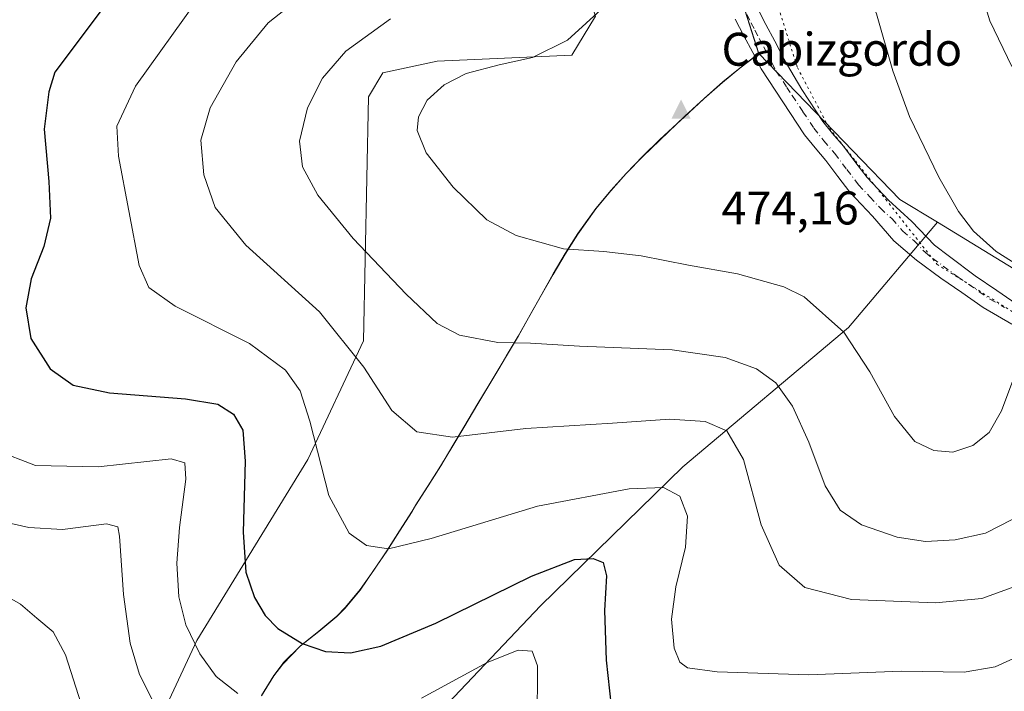
# Model space of a CAD drawing. Units: metres. Extents: x 590935 to 594398, y 4687385 to 4689743.
# Drawn here: x 592631 to 592840, y 4688898 to 4689041 of the extents above; entities that cross this region are included whole.
import ezdxf

# ---------------------------------------------------------------- set-up
doc = ezdxf.new("R2010")
doc.units = ezdxf.units.M
doc.header["$MEASUREMENT"] = 0
doc.linetypes.add('DGN Style 4', pattern=[2.6384748266838614, 1.318413404963828, -0.6592067024819142, 0.001648016756204785, -0.6592067024819142])
doc.linetypes.add('DGN Style 5', pattern=[1.1536117293433497, 0.4944050268614355, -0.6592067024819142])
for name, color, linetype, lineweight in [('Cima', 7, 'Continuous', 0), ('Comarca', 135, 'Continuous', 13), ('Comarca CxS', 21, 'Continuous', 0), ('Cota de cima', 7, 'Continuous', 0), ('Cultivos herbáceos CxS', 92, 'Continuous', 0), ('Cultivos leñosos CxS', 92, 'Continuous', 0), ('Curva de nivel maestra', 30, 'Continuous', 30), ('Curva de nivel normal', 30, 'Continuous', 0), ('Matorral CxS', 135, 'Continuous', 0), ('Municipio', 91, 'Continuous', 13), ('Municipio CxS', 4, 'Continuous', 0), ('Nombre de cima', 7, 'Continuous', 0), ('Pastizal CxS', 92, 'Continuous', 0), ('Pista no pavimentada Cxs', 111, 'Continuous', 0), ('Pista no pavimentada eje', 91, 'DGN Style 4', 0), ('Vía pecuaria eje', 92, 'DGN Style 5', 0)]:
    doc.layers.add(name, color=color, linetype=linetype, lineweight=lineweight)
doc.styles.add('Style-Arial', font='txt')

# ---------------------------------------------------------------- blocks, each defined once
blk = doc.blocks.new('5CIMA')
at = {"layer": 'Cultivos leñosos CxS', "color": 51, "linetype": 'Continuous', "lineweight": 0}
blk.add_solid([(-0.2046930268283468, -0.1364620178855643), (-1.818989403545857e-16, 0.2729240357711289), (0.204693026828347, -0.1364620178855646)], dxfattribs=at)

msp = doc.modelspace()

# ---------------------------------------------------------------- linework, layer by layer
at = {"layer": 'Comarca', "color": 135, "linetype": 'Continuous', "lineweight": 13, "flags": 128}
msp.add_lwpolyline([(592778.315000001, 4689062.378999999), (592787.5020000013, 4689033.379000002), (592787.0020000007, 4689033.066000001), (592783.5020000003, 4689030.380000001), (592779.8140000021, 4689027.38), (592775.8770000022, 4689023.880000001), (592771.7520000022, 4689020.067000002), (592770.1270000011, 4689018.567000002), (592766.5020000017, 4689015.130000004), (592762.8770000002, 4689011.63), (592759.3770000022, 4689008.005000004), (592756.0640000011, 4689004.316999998), (592752.8770000022, 4689000.505000002), (592749.0640000005, 4688995.13), (592746.3770000023, 4688990.880000001), (592743.8140000022, 4688986.567000001), (592741.3679999998, 4688982.239000001), (592736.4390000022, 4688973.442000002), (592733.877000001, 4688969.192), (592732.7520000006, 4688967.255000001), (592730.1890000005, 4688963.005000002), (592727.6260000004, 4688958.692000002), (592725.0630000003, 4688954.380000004), (592722.5010000012, 4688950.131), (592719.9380000011, 4688945.818000002), (592717.2510000007, 4688941.568000001), (592714.5630000017, 4688937.380999999), (592713.8760000018, 4688936.193000001), (592711.1880000005, 4688932.006000001), (592708.501, 4688927.756), (592705.6880000018, 4688923.630999997), (592702.8130000012, 4688919.505999997), (592699.6260000003, 4688915.693), (592697.8760000002, 4688913.881), (592694.0630000005, 4688910.693), (592690.1260000007, 4688907.567999999), (592686.3950000014, 4688903.781999998), (592684.5010000009, 4688901.255999999), (592681.8760000007, 4688897.006)], dxfattribs=at)
msp.add_lwpolyline([(592778.315000001, 4689062.378999999), (592787.5020000013, 4689033.379000002), (592787.0020000007, 4689033.066000001), (592783.5020000003, 4689030.380000001), (592779.8140000021, 4689027.38), (592775.8770000022, 4689023.880000001), (592771.7520000022, 4689020.067000002), (592770.1270000011, 4689018.567000002), (592766.5020000017, 4689015.130000004), (592762.8770000002, 4689011.63), (592759.3770000022, 4689008.005000004), (592756.0640000011, 4689004.316999998), (592752.8770000022, 4689000.505000002), (592749.0640000005, 4688995.13), (592746.3770000023, 4688990.880000001), (592743.8140000022, 4688986.567000001), (592741.3679999998, 4688982.239000001), (592736.4390000022, 4688973.442000002), (592733.877000001, 4688969.192), (592732.7520000006, 4688967.255000001), (592730.1890000005, 4688963.005000002), (592727.6260000004, 4688958.692000002), (592725.0630000003, 4688954.380000004), (592722.5010000012, 4688950.131), (592719.9380000011, 4688945.818000002), (592717.2510000007, 4688941.568000001), (592714.5630000017, 4688937.380999999), (592713.8760000018, 4688936.193000001), (592711.1880000005, 4688932.006000001), (592708.501, 4688927.756), (592705.6880000018, 4688923.630999997), (592702.8130000012, 4688919.505999997), (592699.6260000003, 4688915.693), (592697.8760000002, 4688913.881), (592694.0630000005, 4688910.693), (592690.1260000007, 4688907.567999999), (592686.3950000014, 4688903.781999998), (592684.5010000009, 4688901.255999999), (592681.8760000007, 4688897.006)], dxfattribs=at)
at = {"layer": 'Comarca CxS', "color": 21, "linetype": 'Continuous', "lineweight": 0, "flags": 128}
for points in [[(592778.3150000004, 4689062.379000001), (592787.5020000008, 4689033.379000001), (592787.0020000001, 4689033.066000001), (592783.5019999997, 4689030.38), (592779.8139999993, 4689027.38), (592775.8769999995, 4689023.88), (592771.7519999995, 4689020.067000001), (592770.1270000006, 4689018.567000001), (592766.5020000013, 4689015.130000002), (592762.8769999996, 4689011.630000001), (592759.3769999995, 4689008.005000002), (592756.0640000005, 4689004.317), (592752.8769999995, 4689000.505000001), (592749.0639999999, 4688995.130000001), (592746.3769999995, 4688990.88), (592743.8139999994, 4688986.567), (592741.3679999993, 4688982.239), (592736.4389999994, 4688973.442000001), (592733.8770000003, 4688969.192), (592732.752, 4688967.255), (592730.1889999999, 4688963.005000001), (592727.6259999998, 4688958.692000001), (592725.0629999997, 4688954.380000002), (592722.5010000007, 4688950.130999999), (592719.9380000005, 4688945.818000001), (592717.2510000002, 4688941.568), (592714.5630000011, 4688937.380999999), (592713.8760000012, 4688936.193), (592711.1879999998, 4688932.006), (592708.5009999995, 4688927.755999999), (592705.687999999, 4688923.630999999), (592702.8130000008, 4688919.505999999), (592699.6259999997, 4688915.692999999), (592697.8759999997, 4688913.880999999), (592694.0630000001, 4688910.692999999), (592690.1260000002, 4688907.568), (592686.3949999987, 4688903.781999999), (592684.5010000004, 4688901.255999999), (592681.8760000002, 4688897.005999999)], [(592681.8760000002, 4688897.005999999), (592684.5010000004, 4688901.255999999), (592686.3949999987, 4688903.781999999), (592690.1260000002, 4688907.568), (592694.0630000001, 4688910.692999999), (592697.8759999997, 4688913.880999999), (592699.6259999997, 4688915.692999999), (592702.8130000008, 4688919.505999999), (592705.687999999, 4688923.630999999), (592708.5009999995, 4688927.755999999), (592711.1879999998, 4688932.006), (592713.8760000012, 4688936.193), (592714.5630000011, 4688937.380999999), (592717.2510000002, 4688941.568), (592719.9380000005, 4688945.818000001), (592722.5010000007, 4688950.130999999), (592725.0629999997, 4688954.380000002), (592727.6259999998, 4688958.692000001), (592730.1889999999, 4688963.005000001), (592732.752, 4688967.255), (592733.8770000003, 4688969.192), (592736.4389999994, 4688973.442000001), (592741.3679999993, 4688982.239), (592743.8139999994, 4688986.567), (592746.3769999995, 4688990.88), (592749.0639999999, 4688995.130000001), (592752.8769999995, 4689000.505000001), (592756.0640000005, 4689004.317), (592759.3769999995, 4689008.005000002), (592762.8769999996, 4689011.630000001), (592766.5020000013, 4689015.130000002), (592770.1270000006, 4689018.567000001), (592771.7519999995, 4689020.067000001), (592775.8769999995, 4689023.88), (592779.8139999993, 4689027.38), (592783.5019999997, 4689030.38), (592787.0020000001, 4689033.066000001), (592787.5020000008, 4689033.379000001), (592778.3150000004, 4689062.379000001)]]:
    msp.add_lwpolyline(points, dxfattribs=at)
at = {"layer": 'Cultivos herbáceos CxS', "color": 92, "linetype": 'Continuous', "lineweight": 0}
for points in [[(592657.4094000002, 4688885.724300001, 437.4909000000043), (592668.1716999998, 4688908.7971, 445.0675999999949), (592691.7462999999, 4688947.251300001, 453.7839999999997), (592703.5865000002, 4688972.483899999, 460.8227000000043), (592704.6120999996, 4689024.2697, 467.0577999999951), (592707.6870999997, 4689029.397500001, 466.8493000000017), (592719.2093000002, 4689031.8533, 468.1465000000026), (592747.7834999999, 4689033.1721, 470.0580999999948), (592752.8494999995, 4689041.438899999, 469.1858999999968), (592748.3799000002, 4689055.405900001, 466.0917999999947), (592732.7999, 4689066.313100001, 460.8862999999984), (592714.3509000001, 4689074.004100001, 456.8938999999955), (592734.9145000001, 4689128.4363, 457.8845000000001), (592740.5771000005, 4689158.300899999, 458.7927999999956)], [(592740.5771000005, 4689158.300899999, 458.7927999999956), (592734.9145000001, 4689128.4363, 457.8845000000001), (592714.3509000001, 4689074.004100001, 456.8938999999955), (592732.7999, 4689066.313100001, 460.8862999999984), (592748.3799000002, 4689055.405900001, 466.0917999999947), (592752.8494999995, 4689041.438899999, 469.1858999999968), (592747.7834999999, 4689033.1721, 470.0580999999948), (592719.2093000002, 4689031.8533, 468.1465000000026), (592707.6870999997, 4689029.397500001, 466.8493000000017), (592704.6120999996, 4689024.2697, 467.0577999999951), (592703.5865000002, 4688972.483899999, 460.8227000000043), (592691.7462999999, 4688947.251300001, 453.7839999999997), (592668.1716999998, 4688908.7971, 445.0675999999949), (592657.4094000002, 4688885.724300001, 437.4909000000043)], [(592770.9688999997, 4689156.421700001, 462.8255000000063), (592771.4691000005, 4689151.421700001, 463.2611000000034), (592771.7188999997, 4689146.421900001, 463.633600000001), (592771.9089000003, 4689141.421700001, 464.0167999999976), (592772.0289000003, 4689136.481699999, 464.3843000000052), (592772.1589000003, 4689131.421900001, 464.7013000000007), (592772.3487, 4689126.421900001, 464.8934000000008), (592772.5286999998, 4689121.421900001, 465.1244000000006), (592772.9086999996, 4689116.4221, 465.5078999999969), (592773.2185000004, 4689112.1721, 465.8215999999957), (592773.6583000004, 4689107.232100001, 466.1674999999959), (592774.1583000004, 4689102.231899999, 466.5617999999959), (592774.5982999997, 4689097.292300001, 466.903999999995), (592775.0285, 4689092.292099999, 467.2378000000026), (592775.5280999999, 4689087.2919, 467.6729999999953), (592776.0982999997, 4689082.3521, 468.230899999995), (592776.5981000002, 4689077.352299999, 468.9000999999989), (592777.2178999997, 4689072.422300001, 469.5739000000031), (592777.7779000001, 4689067.4825, 470.1290000000009), (592778.3481000002, 4689062.4825, 470.6621000000014), (592787.5263, 4689033.486500001, 473.0322000000015)], [(592778.3481000002, 4689062.4825, 470.6621000000014), (592787.5263, 4689033.486500001, 473.0322000000015), (592787.0274999999, 4689033.172499999, 473.0837999999931), (592783.5274999999, 4689030.4827, 473.4670999999944), (592779.8475000003, 4689027.4827, 473.7201999999961), (592775.9073000001, 4689023.9827, 473.9560000000056), (592771.7773000002, 4689020.172900001, 474.0350000000035), (592770.1573000001, 4689018.672900001, 473.9728000000032), (592766.5273000002, 4689015.232899999, 473.7274999999936), (592762.9073000001, 4689011.733100001, 473.3592999999965), (592759.4071000004, 4689008.1031, 472.9121000000014), (592756.0970999999, 4689004.4231, 472.3984000000055), (592752.9071000004, 4689000.6033, 471.7998999999982), (592751.9671, 4688999.293299999, 471.5975999999937), (592749.0969000002, 4688995.233300001, 470.9036000000052), (592746.4068999998, 4688990.9835, 470.1082000000025), (592743.8469000002, 4688986.6735, 469.2385000000068), (592741.4067000002, 4688982.353499999, 468.2428000000073), (592738.9666999998, 4688977.983700001, 467.0638000000035), (592736.4667999997, 4688973.5437, 465.8843999999954), (592733.9066000005, 4688969.2937, 464.9317000000011), (592732.7764999997, 4688967.353700001, 464.5265999999974), (592730.2165000001, 4688963.103900001, 463.3246999999974), (592727.6564999997, 4688958.7939, 462.2241999999969), (592725.0963000003, 4688954.483899999, 461.1328000000067), (592722.5263, 4688950.234099999, 460.2143000000069), (592719.9664000003, 4688945.924100001, 459.2125999999989), (592717.2761000004, 4688941.674100001, 458.3046000000032), (592714.5960999997, 4688937.484300001, 457.2314000000042), (592713.9062000001, 4688936.294299999, 456.9881000000024), (592711.2160999998, 4688932.1043, 456.1536000000052), (592708.5258999999, 4688927.8543, 455.3524999999936), (592705.7159000002, 4688923.7345, 454.4092999999993), (592702.8459000001, 4688919.604499999, 453.4997000000003), (592699.6557, 4688915.794500001, 452.5409999999974), (592697.9057, 4688913.9847, 452.0869999999995), (592694.0957000004, 4688910.794700001, 451.1401000000042), (592690.1557, 4688907.674699999, 450.0871999999945), (592686.5954999998, 4688904.104900001, 448.7320999999939), (592686.4254999999, 4688903.8849, 448.6521999999969), (592684.5256000003, 4688901.354900001, 447.6857000000019), (592681.9055000005, 4688897.104900001, 445.9655999999959)], [(592681.9055000005, 4688897.104900001, 445.9655999999959), (592684.5256000003, 4688901.354900001, 447.6857000000019), (592686.4254999999, 4688903.8849, 448.6521999999969), (592686.5954999998, 4688904.104900001, 448.7320999999939), (592690.1557, 4688907.674699999, 450.0871999999945), (592694.0957000004, 4688910.794700001, 451.1401000000042), (592697.9057, 4688913.9847, 452.0869999999995), (592699.6557, 4688915.794500001, 452.5409999999974), (592702.8459000001, 4688919.604499999, 453.4997000000003), (592705.7159000002, 4688923.7345, 454.4092999999993), (592708.5258999999, 4688927.8543, 455.3524999999936), (592711.2160999998, 4688932.1043, 456.1536000000052), (592713.9062000001, 4688936.294299999, 456.9881000000024), (592714.5960999997, 4688937.484300001, 457.2314000000042), (592717.2761000004, 4688941.674100001, 458.3046000000032), (592719.9664000003, 4688945.924100001, 459.2125999999989), (592722.5263, 4688950.234099999, 460.2143000000069), (592725.0963000003, 4688954.483899999, 461.1328000000067), (592727.6564999997, 4688958.7939, 462.2241999999969), (592730.2165000001, 4688963.103900001, 463.3246999999974), (592732.7764999997, 4688967.353700001, 464.5265999999974), (592733.9066000005, 4688969.2937, 464.9317000000011), (592736.4667999997, 4688973.5437, 465.8843999999954), (592738.9666999998, 4688977.983700001, 467.0638000000035), (592741.4067000002, 4688982.353499999, 468.2428000000073), (592743.8469000002, 4688986.6735, 469.2385000000068), (592746.4068999998, 4688990.9835, 470.1082000000025), (592749.0969000002, 4688995.233300001, 470.9036000000052), (592751.9671, 4688999.293299999, 471.5975999999937), (592752.9071000004, 4689000.6033, 471.7998999999982), (592756.0970999999, 4689004.4231, 472.3984000000055), (592759.4071000004, 4689008.1031, 472.9121000000014), (592762.9073000001, 4689011.733100001, 473.3592999999965), (592766.5273000002, 4689015.232899999, 473.7274999999936), (592770.1573000001, 4689018.672900001, 473.9728000000032), (592771.7773000002, 4689020.172900001, 474.0350000000035), (592775.9073000001, 4689023.9827, 473.9560000000056), (592779.8475000003, 4689027.4827, 473.7201999999961), (592783.5274999999, 4689030.4827, 473.4670999999944), (592787.0274999999, 4689033.172499999, 473.0837999999931), (592787.5263, 4689033.486500001, 473.0322000000015)]]:
    msp.add_polyline3d(points, dxfattribs=at)
at = {"layer": 'Curva de nivel maestra', "color": 30, "linetype": 'Continuous', "lineweight": 30, "elevation": 450, "flags": 128}
msp.add_lwpolyline([(592647.5899999999, 4689042.370100001), (592638.0199999996, 4689029.540100001), (592636.6900000004, 4689025.340100001), (592635.7000000002, 4689017.460100001), (592636.7199999997, 4689006.3301), (592637.0999999996, 4688998.540100001), (592635.6699999999, 4688992.4901), (592632.9500000002, 4688985.640100001), (592631.7999999998, 4688979.440099999), (592632.9100000003, 4688972.9301), (592637, 4688966.5001), (592641.8600000005, 4688963.0101), (592649.5800000001, 4688961.420100001), (592665.7199999997, 4688960.140100001), (592672.6399999997, 4688959.0101), (592675.9699999997, 4688956.850099999), (592677.9199999999, 4688953.4801), (592678.4500000002, 4688946.890100001), (592677.9600000001, 4688931.840100001), (592678.5800000001, 4688923.3301), (592680.4199999999, 4688917.9001), (592682.6600000003, 4688914.110099999), (592685.3899999997, 4688911.3201), (592690.5, 4688908.1601), (592695.5, 4688906.450099999), (592700.8200000003, 4688906.1601), (592707.2599999999, 4688907.5801), (592718.9000000004, 4688912.5001), (592739.2599999999, 4688922.4901), (592748.3700000001, 4688926.030099999), (592752.3600000005, 4688926.200099999), (592754.4699999997, 4688925.3301), (592755.1900000004, 4688922.540100001), (592754.7800000003, 4688915.1801), (592755.1200000001, 4688904.610099999), (592756.5300000003, 4688891.550100001)], dxfattribs=at)
at = {"layer": 'Curva de nivel normal', "color": 30, "linetype": 'Continuous', "lineweight": 0, "flags": 128}
for points, elevation in [([(592841.2400000002, 4689030.7601), (592836.5999999996, 4689040.450099999), (592833.1299999999, 4689051.7601), (592832.1299999999, 4689059.7601), (592831.9100000003, 4689072.870100001), (592830.3200000003, 4689079.450099999), (592826.5999999996, 4689083.530099999), (592819.0499999998, 4689087.640100001), (592805.8200000003, 4689091.610099999), (592799.7199999997, 4689094.120100001), (592793.0899999999, 4689099.110099999), (592787.4900000002, 4689105.4301), (592783.54, 4689111.860099999), (592780, 4689119.1501), (592778.5899999999, 4689125.530099999), (592777.54, 4689129.470100001)], 465), ([(592846.3600000005, 4688986.1501), (592837.9400000004, 4688991.460100001), (592833.1100000005, 4688995.7301), (592829.9699999997, 4688999.920100001), (592825.75, 4689007.220100001), (592819.5099999999, 4689020.110099999), (592815.9699999997, 4689029.8301), (592812.5099999999, 4689041.920100001), (592807.0700000003, 4689054.720100001), (592800.5, 4689062.4901), (592793.2100000001, 4689068.050100001), (592788.4000000004, 4689069.890100001), (592779.54, 4689071.390100001)], 470), ([(592693.9800000004, 4689048.5601), (592683.2999999998, 4689040.040100001), (592676.5099999999, 4689031.7601), (592670.9699999997, 4689021.960100001), (592669.0199999996, 4689015.090100001), (592669.6100000005, 4689007.720100001), (592672.0499999998, 4689000.780099999), (592678.5800000001, 4688992.800100001), (592694.2400000002, 4688978.600099999), (592703.6100000005, 4688966.840100001), (592709.5800000001, 4688957.630100001), (592714.8799999999, 4688953.120100001), (592722.4800000004, 4688951.970100001), (592738.0300000003, 4688953.8301), (592756.4699999997, 4688954.9901), (592768.6500000004, 4688955.840100001), (592776.1600000003, 4688955.3301), (592780.7100000001, 4688953.3301), (592784.2400000002, 4688947.2501), (592788.04, 4688933.360099999), (592791.8399999999, 4688924.790100001), (592797.2699999996, 4688920.0801), (592807.2199999997, 4688917.530099999), (592825.0300000003, 4688916.8201), (592834.8600000005, 4688917.700099999), (592843.6699999999, 4688920.9001)], 460), ([(592668.2400000002, 4689044.870100001), (592655.1399999997, 4689026.5701), (592651.1699999999, 4689018.040100001), (592651.5199999996, 4689011.690099999), (592655.9199999999, 4688988.5001), (592657.9400000004, 4688983.8201), (592663.54, 4688979.850099999), (592679.3600000005, 4688971.860099999), (592687.0199999996, 4688966.2401), (592690.1200000001, 4688961.8101), (592692.1500000004, 4688955.370100001), (592696.2199999997, 4688939.630100001), (592700.5, 4688931.610099999), (592704.1600000003, 4688928.970100001), (592708.8399999999, 4688928.290100001), (592717.9000000004, 4688930.4801), (592740.4900000002, 4688937.3301), (592759.9600000001, 4688941.0001), (592767.2999999998, 4688941.280099999), (592770.7300000006, 4688939.450099999), (592772.3799999999, 4688935.220100001), (592771.9400000004, 4688928.6501), (592769.8700000001, 4688920.1601), (592768.9500000002, 4688913.340100001), (592769.5499999998, 4688907.1601), (592770.7300000006, 4688904.220100001), (592772.4000000004, 4688903.0101), (592778.6699999999, 4688902.120100001), (592798.1299999999, 4688901.5101), (592817.7300000006, 4688902.280099999), (592831.1699999999, 4688902.0601), (592837.7300000006, 4688903.210100001), (592845.3799999999, 4688906.6801)], 455), ([(592754.8399999999, 4689043.540100001), (592746.9100000003, 4689036.3201), (592739.4800000004, 4689032.640100001), (592732.3499999996, 4689031.130100001), (592725.3399999999, 4689029.2401), (592720.7100000001, 4689026.860099999), (592717.0800000001, 4689023.620100001), (592715.2100000001, 4689020.0801), (592714.9800000004, 4689017.1601), (592716.9000000004, 4689012.4001), (592722.5700000003, 4689005.0801), (592729.7400000002, 4688998.170100001), (592735.9800000004, 4688994.850099999), (592746.04, 4688992.040100001), (592754.5999999996, 4688991.420100001), (592762.5300000003, 4688990.520099999), (592772.5700000003, 4688988.5601), (592782.9900000002, 4688986.710100001), (592792.8600000005, 4688983.960100001), (592797.1600000003, 4688981.8201), (592805.5700000003, 4688974.300100001), (592811.0800000001, 4688965.880100001), (592816.3499999996, 4688956.380100001), (592820.6699999999, 4688951.100099999), (592824.6900000004, 4688949.140100001), (592828.7599999999, 4688948.8301), (592832.9900000002, 4688950.2501), (592836.4299999997, 4688953.0001), (592839.0599999996, 4688957.610099999), (592842.2999999998, 4688966.280099999)], 470), ([(592709.2599999999, 4689040.880100001), (592699.7999999998, 4689034.020099999), (592694.8399999999, 4689028.2401), (592691.6399999997, 4689021.950099999), (592689.9400000004, 4689014.850099999), (592690.5999999996, 4689009.420100001), (592693.8499999996, 4689003.4301), (592701.3899999997, 4688994.220100001), (592712.6500000004, 4688982.350099999), (592719.1900000004, 4688976.120100001), (592723.9500000002, 4688973.6801), (592732.0700000003, 4688972.140100001), (592739, 4688971.960100001), (592749.4100000003, 4688971.360099999), (592769.1299999999, 4688970.5701), (592780.3899999997, 4688968.9001), (592787.0599999996, 4688966.5001), (592791.1100000005, 4688963.540100001), (592794.6699999999, 4688958.5701), (592798.1500000004, 4688950.960100001), (592801.5999999996, 4688941.6801), (592804.8200000003, 4688936.4901), (592809.3499999996, 4688933.340100001), (592816.9100000003, 4688930.780099999), (592822.9400000004, 4688929.8101), (592829.2199999997, 4688930.1801), (592835.6799999997, 4688931.5601), (592841.3200000003, 4688934.530099999)], 465), ([(592625.3799999999, 4688949.220100001), (592633.8499999996, 4688945.940099999), (592647.2000000002, 4688945.670100001), (592662.7199999997, 4688947.380100001), (592665.5999999996, 4688946.5701), (592665.8399999999, 4688943.100099999), (592664.4400000004, 4688932.8201), (592663.9000000004, 4688925.2301), (592664.3099999996, 4688918.040100001), (592665.8399999999, 4688912.130100001), (592668.7599999999, 4688905.950099999), (592672.2800000003, 4688901.130100001), (592676.8799999999, 4688897.5601)], 445), ([(592627.1699999999, 4688934.0001), (592632.4600000001, 4688932.770099999), (592639.6100000005, 4688932.350099999), (592648.9600000001, 4688933.5601), (592651.3700000001, 4688932.9101), (592651.7400000002, 4688930.960100001), (592652.5599999996, 4688918.5701), (592653.9900000002, 4688908.2401), (592656, 4688901.5601), (592659.0999999996, 4688895.4301)], 440), ([(592623.8300000001, 4688920.420100001), (592630.7000000002, 4688916.540100001), (592634.1600000003, 4688913.550100001), (592637.6399999997, 4688910.620100001), (592640.2800000003, 4688905.710100001), (592643.5999999996, 4688895.3301)], 435), ([(592715.9000000004, 4688896.540100001), (592729.8200000003, 4688904.110099999), (592736.4100000003, 4688906.700099999), (592739.4000000004, 4688906.5001), (592740.54, 4688903.380100001), (592740.4199999999, 4688891.2301)], 445)]:
    msp.add_lwpolyline(points, dxfattribs=dict(at, elevation=elevation))
at = {"layer": 'Matorral CxS', "color": 135, "linetype": 'Continuous', "lineweight": 0, "extrusion": (0.1017664564903717, 0.04513137547971973, 0.9937840546520667), "elevation": 272418.5087771519, "flags": 128}
msp.add_lwpolyline([(4046108.768565461, -2427596.404188309), (4046068.297091606, -2427611.333451232), (4046060.627384706, -2427616.680858102)], dxfattribs=at)
at = {"layer": 'Matorral CxS', "color": 135, "linetype": 'Continuous', "lineweight": 0}
for points in [[(592740.5771000005, 4689158.300899999, 458.7927999999956), (592734.9145000001, 4689128.4363, 457.8845000000001), (592714.3509000001, 4689074.004100001, 456.8938999999955), (592732.7999, 4689066.313100001, 460.8862999999984), (592748.3799000002, 4689055.405900001, 466.0917999999947), (592752.8494999995, 4689041.438899999, 469.1858999999968), (592747.7834999999, 4689033.1721, 470.0580999999948), (592719.2093000002, 4689031.8533, 468.1465000000026), (592707.6870999997, 4689029.397500001, 466.8493000000017), (592704.6120999996, 4689024.2697, 467.0577999999951), (592703.5865000002, 4688972.483899999, 460.8227000000043), (592691.7462999999, 4688947.251300001, 453.7839999999997), (592668.1716999998, 4688908.7971, 445.0675999999949), (592657.4094000002, 4688885.724300001, 437.4909000000043)], [(592740.5771000005, 4689158.300899999, 458.7927999999956), (592734.9145000001, 4689128.4363, 457.8845000000001), (592714.3509000001, 4689074.004100001, 456.8938999999955), (592732.7999, 4689066.313100001, 460.8862999999984), (592748.3799000002, 4689055.405900001, 466.0917999999947), (592752.8494999995, 4689041.438899999, 469.1858999999968), (592747.7834999999, 4689033.1721, 470.0580999999948), (592719.2093000002, 4689031.8533, 468.1465000000026), (592707.6870999997, 4689029.397500001, 466.8493000000017), (592704.6120999996, 4689024.2697, 467.0577999999951), (592703.5865000002, 4688972.483899999, 460.8227000000043), (592691.7462999999, 4688947.251300001, 453.7839999999997), (592668.1716999998, 4688908.7971, 445.0675999999949), (592657.4094000002, 4688885.724300001, 437.4909000000043)], [(592850.2329000002, 4688982.5483, 470.0345999999991), (592825.4633, 4688997.6479, 470.774900000004), (592817.4961000001, 4689002.504699999, 471.3702000000048), (592787.5263, 4689033.486500001, 473.0322000000015), (592778.3481000002, 4689062.4825, 470.6621000000014), (592777.7779000001, 4689067.4825, 470.1290000000009), (592777.2178999997, 4689072.422300001, 469.5739000000031), (592776.5981000002, 4689077.352299999, 468.9000999999989), (592776.0982999997, 4689082.3521, 468.230899999995), (592775.5280999999, 4689087.2919, 467.6729999999953), (592775.0285, 4689092.292099999, 467.2378000000026), (592774.5982999997, 4689097.292300001, 466.903999999995), (592774.1583000004, 4689102.231899999, 466.5617999999959), (592773.6583000004, 4689107.232100001, 466.1674999999959), (592773.2185000004, 4689112.1721, 465.8215999999957), (592772.9086999996, 4689116.4221, 465.5078999999969), (592772.5286999998, 4689121.421900001, 465.1244000000006), (592772.3487, 4689126.421900001, 464.8934000000008), (592772.1589000003, 4689131.421900001, 464.7013000000007), (592772.0289000003, 4689136.481699999, 464.3843000000052), (592771.9089000003, 4689141.421700001, 464.0167999999976), (592771.7188999997, 4689146.421900001, 463.633600000001), (592771.4691000005, 4689151.421700001, 463.2611000000034), (592770.9688999997, 4689156.421700001, 462.8255000000063)], [(592770.9688999997, 4689156.421700001, 462.8255000000063), (592771.4691000005, 4689151.421700001, 463.2611000000034), (592771.7188999997, 4689146.421900001, 463.633600000001), (592771.9089000003, 4689141.421700001, 464.0167999999976), (592772.0289000003, 4689136.481699999, 464.3843000000052), (592772.1589000003, 4689131.421900001, 464.7013000000007), (592772.3487, 4689126.421900001, 464.8934000000008), (592772.5286999998, 4689121.421900001, 465.1244000000006), (592772.9086999996, 4689116.4221, 465.5078999999969), (592773.2185000004, 4689112.1721, 465.8215999999957), (592773.6583000004, 4689107.232100001, 466.1674999999959), (592774.1583000004, 4689102.231899999, 466.5617999999959), (592774.5982999997, 4689097.292300001, 466.903999999995), (592775.0285, 4689092.292099999, 467.2378000000026), (592775.5280999999, 4689087.2919, 467.6729999999953), (592776.0982999997, 4689082.3521, 468.230899999995), (592776.5981000002, 4689077.352299999, 468.9000999999989), (592777.2178999997, 4689072.422300001, 469.5739000000031), (592777.7779000001, 4689067.4825, 470.1290000000009), (592778.3481000002, 4689062.4825, 470.6621000000014), (592787.5263, 4689033.486500001, 473.0322000000015)], [(592681.9055000005, 4688897.104900001, 445.9655999999959), (592684.5256000003, 4688901.354900001, 447.6857000000019), (592686.4254999999, 4688903.8849, 448.6521999999969), (592686.5954999998, 4688904.104900001, 448.7320999999939), (592690.1557, 4688907.674699999, 450.0871999999945), (592694.0957000004, 4688910.794700001, 451.1401000000042), (592697.9057, 4688913.9847, 452.0869999999995), (592699.6557, 4688915.794500001, 452.5409999999974), (592702.8459000001, 4688919.604499999, 453.4997000000003), (592705.7159000002, 4688923.7345, 454.4092999999993), (592708.5258999999, 4688927.8543, 455.3524999999936), (592711.2160999998, 4688932.1043, 456.1536000000052), (592713.9062000001, 4688936.294299999, 456.9881000000024), (592714.5960999997, 4688937.484300001, 457.2314000000042), (592717.2761000004, 4688941.674100001, 458.3046000000032), (592719.9664000003, 4688945.924100001, 459.2125999999989), (592722.5263, 4688950.234099999, 460.2143000000069), (592725.0963000003, 4688954.483899999, 461.1328000000067), (592727.6564999997, 4688958.7939, 462.2241999999969), (592730.2165000001, 4688963.103900001, 463.3246999999974), (592732.7764999997, 4688967.353700001, 464.5265999999974), (592733.9066000005, 4688969.2937, 464.9317000000011), (592736.4667999997, 4688973.5437, 465.8843999999954), (592738.9666999998, 4688977.983700001, 467.0638000000035), (592741.4067000002, 4688982.353499999, 468.2428000000073), (592743.8469000002, 4688986.6735, 469.2385000000068), (592746.4068999998, 4688990.9835, 470.1082000000025), (592749.0969000002, 4688995.233300001, 470.9036000000052), (592751.9671, 4688999.293299999, 471.5975999999937), (592752.9071000004, 4689000.6033, 471.7998999999982), (592756.0970999999, 4689004.4231, 472.3984000000055), (592759.4071000004, 4689008.1031, 472.9121000000014), (592762.9073000001, 4689011.733100001, 473.3592999999965), (592766.5273000002, 4689015.232899999, 473.7274999999936), (592770.1573000001, 4689018.672900001, 473.9728000000032), (592771.7773000002, 4689020.172900001, 474.0350000000035), (592775.9073000001, 4689023.9827, 473.9560000000056), (592779.8475000003, 4689027.4827, 473.7201999999961), (592783.5274999999, 4689030.4827, 473.4670999999944), (592787.0274999999, 4689033.172499999, 473.0837999999931), (592787.5263, 4689033.486500001, 473.0322000000015), (592817.4961000001, 4689002.504699999, 471.3702000000048), (592825.4633, 4688997.6479, 470.774900000004), (592806.5475000005, 4688975.2587, 470.1355999999942), (592771.3806999996, 4688945.719500001, 457.2455000000046), (592741.1372999996, 4688916.180500001, 448.5448999999935), (592701.7505000001, 4688874.6851, 439.2724000000017)], [(592681.9055000005, 4688897.104900001, 445.9655999999959), (592684.5256000003, 4688901.354900001, 447.6857000000019), (592686.4254999999, 4688903.8849, 448.6521999999969), (592686.5954999998, 4688904.104900001, 448.7320999999939), (592690.1557, 4688907.674699999, 450.0871999999945), (592694.0957000004, 4688910.794700001, 451.1401000000042), (592697.9057, 4688913.9847, 452.0869999999995), (592699.6557, 4688915.794500001, 452.5409999999974), (592702.8459000001, 4688919.604499999, 453.4997000000003), (592705.7159000002, 4688923.7345, 454.4092999999993), (592708.5258999999, 4688927.8543, 455.3524999999936), (592711.2160999998, 4688932.1043, 456.1536000000052), (592713.9062000001, 4688936.294299999, 456.9881000000024), (592714.5960999997, 4688937.484300001, 457.2314000000042), (592717.2761000004, 4688941.674100001, 458.3046000000032), (592719.9664000003, 4688945.924100001, 459.2125999999989), (592722.5263, 4688950.234099999, 460.2143000000069), (592725.0963000003, 4688954.483899999, 461.1328000000067), (592727.6564999997, 4688958.7939, 462.2241999999969), (592730.2165000001, 4688963.103900001, 463.3246999999974), (592732.7764999997, 4688967.353700001, 464.5265999999974), (592733.9066000005, 4688969.2937, 464.9317000000011), (592736.4667999997, 4688973.5437, 465.8843999999954), (592738.9666999998, 4688977.983700001, 467.0638000000035), (592741.4067000002, 4688982.353499999, 468.2428000000073), (592743.8469000002, 4688986.6735, 469.2385000000068), (592746.4068999998, 4688990.9835, 470.1082000000025), (592749.0969000002, 4688995.233300001, 470.9036000000052), (592751.9671, 4688999.293299999, 471.5975999999937), (592752.9071000004, 4689000.6033, 471.7998999999982), (592756.0970999999, 4689004.4231, 472.3984000000055), (592759.4071000004, 4689008.1031, 472.9121000000014), (592762.9073000001, 4689011.733100001, 473.3592999999965), (592766.5273000002, 4689015.232899999, 473.7274999999936), (592770.1573000001, 4689018.672900001, 473.9728000000032), (592771.7773000002, 4689020.172900001, 474.0350000000035), (592775.9073000001, 4689023.9827, 473.9560000000056), (592779.8475000003, 4689027.4827, 473.7201999999961), (592783.5274999999, 4689030.4827, 473.4670999999944), (592787.0274999999, 4689033.172499999, 473.0837999999931), (592787.5263, 4689033.486500001, 473.0322000000015)], [(592825.4633, 4688997.6479, 470.774900000004), (592806.5475000005, 4688975.2587, 470.1355999999942), (592771.3806999996, 4688945.719500001, 457.2455000000046), (592741.1372999996, 4688916.180500001, 448.5448999999935), (592701.7505000001, 4688874.6851, 439.2724000000017), (592696.3245000001, 4688862.965500001, 435.6723000000056)], [(592825.4633, 4688997.6479, 470.774900000004), (592850.2329000002, 4688982.5483, 470.0345999999991), (592875.8569, 4688976.908100001, 469.4101999999984), (592906.0935000004, 4688949.219699999, 465.2151000000013), (592944.1073000003, 4688922.1853, 460.3948999999994)]]:
    msp.add_polyline3d(points, dxfattribs=at)
at = {"layer": 'Municipio', "color": 91, "linetype": 'Continuous', "lineweight": 13, "flags": 128}
msp.add_lwpolyline([(592778.315000001, 4689062.378999999), (592787.5020000013, 4689033.379000002), (592787.0020000007, 4689033.066000001), (592783.5020000003, 4689030.380000001), (592779.8140000021, 4689027.38), (592775.8770000022, 4689023.880000001), (592771.7520000022, 4689020.067000002), (592770.1270000011, 4689018.567000002), (592766.5020000017, 4689015.130000004), (592762.8770000002, 4689011.63), (592759.3770000022, 4689008.005000004), (592756.0640000011, 4689004.316999998), (592752.8770000022, 4689000.505000002), (592749.0640000005, 4688995.13), (592746.3770000023, 4688990.880000001), (592743.8140000022, 4688986.567000001), (592741.3679999998, 4688982.239000001), (592736.4390000022, 4688973.442000002), (592733.877000001, 4688969.192), (592732.7520000006, 4688967.255000001), (592730.1890000005, 4688963.005000002), (592727.6260000004, 4688958.692000002), (592725.0630000003, 4688954.380000004), (592722.5010000012, 4688950.131), (592719.9380000011, 4688945.818000002), (592717.2510000007, 4688941.568000001), (592714.5630000017, 4688937.380999999), (592713.8760000018, 4688936.193000001), (592711.1880000005, 4688932.006000001), (592708.501, 4688927.756), (592705.6880000018, 4688923.630999997), (592702.8130000012, 4688919.505999997), (592699.6260000003, 4688915.693), (592697.8760000002, 4688913.881), (592694.0630000005, 4688910.693), (592690.1260000007, 4688907.567999999), (592686.3950000014, 4688903.781999998), (592684.5010000009, 4688901.255999999), (592681.8760000007, 4688897.006)], dxfattribs=at)
msp.add_lwpolyline([(592778.315000001, 4689062.378999999), (592787.5020000013, 4689033.379000002), (592787.0020000007, 4689033.066000001), (592783.5020000003, 4689030.380000001), (592779.8140000021, 4689027.38), (592775.8770000022, 4689023.880000001), (592771.7520000022, 4689020.067000002), (592770.1270000011, 4689018.567000002), (592766.5020000017, 4689015.130000004), (592762.8770000002, 4689011.63), (592759.3770000022, 4689008.005000004), (592756.0640000011, 4689004.316999998), (592752.8770000022, 4689000.505000002), (592749.0640000005, 4688995.13), (592746.3770000023, 4688990.880000001), (592743.8140000022, 4688986.567000001), (592741.3679999998, 4688982.239000001), (592736.4390000022, 4688973.442000002), (592733.877000001, 4688969.192), (592732.7520000006, 4688967.255000001), (592730.1890000005, 4688963.005000002), (592727.6260000004, 4688958.692000002), (592725.0630000003, 4688954.380000004), (592722.5010000012, 4688950.131), (592719.9380000011, 4688945.818000002), (592717.2510000007, 4688941.568000001), (592714.5630000017, 4688937.380999999), (592713.8760000018, 4688936.193000001), (592711.1880000005, 4688932.006000001), (592708.501, 4688927.756), (592705.6880000018, 4688923.630999997), (592702.8130000012, 4688919.505999997), (592699.6260000003, 4688915.693), (592697.8760000002, 4688913.881), (592694.0630000005, 4688910.693), (592690.1260000007, 4688907.567999999), (592686.3950000014, 4688903.781999998), (592684.5010000009, 4688901.255999999), (592681.8760000007, 4688897.006)], dxfattribs=at)
at = {"layer": 'Municipio CxS', "color": 4, "linetype": 'Continuous', "lineweight": 0, "flags": 128}
for points in [[(592681.8760000002, 4688897.005999999), (592684.5010000004, 4688901.255999999), (592686.3949999987, 4688903.781999999), (592690.1260000002, 4688907.568), (592694.0630000001, 4688910.692999999), (592697.8759999997, 4688913.880999999), (592699.6259999997, 4688915.692999999), (592702.8130000008, 4688919.505999999), (592705.687999999, 4688923.630999999), (592708.5009999995, 4688927.755999999), (592711.1879999998, 4688932.006), (592713.8760000012, 4688936.193), (592714.5630000011, 4688937.380999999), (592717.2510000002, 4688941.568), (592719.9380000005, 4688945.818000001), (592722.5010000007, 4688950.130999999), (592725.0629999997, 4688954.380000002), (592727.6259999998, 4688958.692000001), (592730.1889999999, 4688963.005000001), (592732.752, 4688967.255), (592733.8770000003, 4688969.192), (592736.4389999994, 4688973.442000001), (592741.3679999993, 4688982.239), (592743.8139999994, 4688986.567), (592746.3769999995, 4688990.88), (592749.0639999999, 4688995.130000001), (592752.8769999995, 4689000.505000001), (592756.0640000005, 4689004.317), (592759.3769999995, 4689008.005000002), (592762.8769999996, 4689011.630000001), (592766.5020000013, 4689015.130000002), (592770.1270000006, 4689018.567000001), (592771.7519999995, 4689020.067000001), (592775.8769999995, 4689023.88), (592779.8139999993, 4689027.38), (592783.5019999997, 4689030.38), (592787.0020000001, 4689033.066000001), (592787.5020000008, 4689033.379000001), (592778.3150000004, 4689062.379000001)], [(592778.3150000004, 4689062.379000001), (592787.5020000008, 4689033.379000001), (592787.0020000001, 4689033.066000001), (592783.5019999997, 4689030.38), (592779.8139999993, 4689027.38), (592775.8769999995, 4689023.88), (592771.7519999995, 4689020.067000001), (592770.1270000006, 4689018.567000001), (592766.5020000013, 4689015.130000002), (592762.8769999996, 4689011.630000001), (592759.3769999995, 4689008.005000002), (592756.0640000005, 4689004.317), (592752.8769999995, 4689000.505000001), (592749.0639999999, 4688995.130000001), (592746.3769999995, 4688990.88), (592743.8139999994, 4688986.567), (592741.3679999993, 4688982.239), (592736.4389999994, 4688973.442000001), (592733.8770000003, 4688969.192), (592732.752, 4688967.255), (592730.1889999999, 4688963.005000001), (592727.6259999998, 4688958.692000001), (592725.0629999997, 4688954.380000002), (592722.5010000007, 4688950.130999999), (592719.9380000005, 4688945.818000001), (592717.2510000002, 4688941.568), (592714.5630000011, 4688937.380999999), (592713.8760000012, 4688936.193), (592711.1879999998, 4688932.006), (592708.5009999995, 4688927.755999999), (592705.687999999, 4688923.630999999), (592702.8130000008, 4688919.505999999), (592699.6259999997, 4688915.692999999), (592697.8759999997, 4688913.880999999), (592694.0630000001, 4688910.692999999), (592690.1260000002, 4688907.568), (592686.3949999987, 4688903.781999999), (592684.5010000004, 4688901.255999999), (592681.8760000002, 4688897.005999999)]]:
    msp.add_lwpolyline(points, dxfattribs=at)
at = {"layer": 'Pastizal CxS', "color": 92, "linetype": 'Continuous', "lineweight": 0}
for points in [[(592839.8541000001, 4688894.474500001, 452.9663), (592823.4237000003, 4688885.725299999, 450.5746000000072), (592808.2874999996, 4688877.2795, 448.7737999999954), (592800.9323000005, 4688856.230699999, 445.0852000000014), (592795.4621000001, 4688843.7689, 443.4591999999975), (592791.3617000004, 4688823.772299999, 440.4756000000052), (592767.7865000004, 4688799.674699999, 435.6031999999978), (592762.6611000003, 4688778.652899999, 432.4330999999948), (592756.5119000003, 4688774.551100001, 431.8197999999975), (592743.9802000001, 4688789.470100001, 433.5126000000019), (592716.8568000002, 4688837.015100001, 436.7580000000017), (592706.0950999996, 4688855.472899999, 435.5420000000013), (592697.8951000003, 4688862.6511, 435.7416999999987), (592696.3245000001, 4688862.965500001, 435.6723000000056), (592701.7505000001, 4688874.6851, 439.2724000000017), (592741.1372999996, 4688916.180500001, 448.5448999999935), (592771.3806999996, 4688945.719500001, 457.2455000000046), (592806.5475000005, 4688975.2587, 470.1355999999942), (592825.4633, 4688997.6479, 470.774900000004), (592850.2329000002, 4688982.5483, 470.0345999999991)], [(592825.4633, 4688997.6479, 470.774900000004), (592806.5475000005, 4688975.2587, 470.1355999999942), (592771.3806999996, 4688945.719500001, 457.2455000000046), (592741.1372999996, 4688916.180500001, 448.5448999999935), (592701.7505000001, 4688874.6851, 439.2724000000017), (592696.3245000001, 4688862.965500001, 435.6723000000056)], [(592825.4633, 4688997.6479, 470.774900000004), (592850.2329000002, 4688982.5483, 470.0345999999991), (592875.8569, 4688976.908100001, 469.4101999999984), (592906.0935000004, 4688949.219699999, 465.2151000000013), (592944.1073000003, 4688922.1853, 460.3948999999994)]]:
    msp.add_polyline3d(points, dxfattribs=at)
at = {"layer": 'Pista no pavimentada Cxs', "color": 111, "linetype": 'Continuous', "lineweight": 0}
for points in [[(592787.4501, 4689042.7301, 472.6055999999954), (592789.0201000003, 4689039.6801, 472.7679999999964), (592790.9101, 4689036.130100001, 472.9072000000015), (592791.8101000005, 4689034.360099999, 472.9388000000035), (592792.6901000004, 4689032.620100001, 472.9575000000041), (592796.6300999997, 4689025.880100001, 472.8543999999966), (592801.1501000002, 4689019.0601, 472.5580000000046), (592803.1601, 4689016.520099999, 472.3828000000067), (592805.5301000001, 4689013.790100001, 472.1870999999956), (592808.1501000002, 4689010.300100001, 471.9639000000025), (592810.5500999996, 4689007.1601, 471.7565000000032), (592815.0401, 4689002.350099999, 471.3981000000058), (592820.0100999996, 4688997.800100001, 471.0602000000072), (592824.8101000005, 4688992.800100001, 470.8484000000026), (592828.0500999996, 4688990.350099999, 470.7477999999974), (592833.5100999996, 4688986.270099999, 470.6751999999979), (592838.0800999999, 4688983.1501, 470.5271999999969), (592843.2901, 4688979.540100001, 470.2293000000063)], [(592787.4501, 4689042.7301, 472.6055999999954), (592789.0201000003, 4689039.6801, 472.7679999999964), (592790.9101, 4689036.130100001, 472.9072000000015), (592791.8101000005, 4689034.360099999, 472.9388000000035), (592792.6901000004, 4689032.620100001, 472.9575000000041), (592796.6300999997, 4689025.880100001, 472.8543999999966), (592801.1501000002, 4689019.0601, 472.5580000000046), (592803.1601, 4689016.520099999, 472.3828000000067), (592805.5301000001, 4689013.790100001, 472.1870999999956), (592808.1501000002, 4689010.300100001, 471.9639000000025), (592810.5500999996, 4689007.1601, 471.7565000000032), (592815.0401, 4689002.350099999, 471.3981000000058), (592820.0100999996, 4688997.800100001, 471.0602000000072), (592824.8101000005, 4688992.800100001, 470.8484000000026), (592828.0500999996, 4688990.350099999, 470.7477999999974), (592833.5100999996, 4688986.270099999, 470.6751999999979), (592838.0800999999, 4688983.1501, 470.5271999999969), (592843.2901, 4688979.540100001, 470.2293000000063)], [(592841.2801000001, 4688975.9901, 470.3470999999991), (592835.1601, 4688979.530099999, 470.7456999999995), (592830.6700999998, 4688982.710100001, 470.8249000000069), (592826.1601, 4688985.7601, 470.8709999999992), (592820.9901000002, 4688989.620100001, 470.9477000000043), (592816.2001, 4688993.700099999, 471.088699999993), (592811.6501000002, 4688998.9301, 471.3987999999954), (592806.8800999997, 4689004.050100001, 471.8274999999995), (592804.3201000001, 4689007.4001, 472.1034999999974), (592801.7901, 4689010.770099999, 472.3484000000026), (592799.4600999998, 4689013.450099999, 472.5650000000023), (592797.2600999996, 4689016.2301, 472.754700000005), (592792.6300999997, 4689023.2301, 473.032600000006), (592788.0000999998, 4689030.2401, 473.133600000001), (592786.2401000002, 4689033.700099999, 473.1233999999968), (592784.3501000004, 4689037.2401, 473.0439999999944), (592782.5201000003, 4689040.8101, 472.8347000000067)], [(592841.2801000001, 4688975.9901, 470.3470999999991), (592835.1601, 4688979.530099999, 470.7456999999995), (592830.6700999998, 4688982.710100001, 470.8249000000069), (592826.1601, 4688985.7601, 470.8709999999992), (592820.9901000002, 4688989.620100001, 470.9477000000043), (592816.2001, 4688993.700099999, 471.088699999993), (592811.6501000002, 4688998.9301, 471.3987999999954), (592806.8800999997, 4689004.050100001, 471.8274999999995), (592804.3201000001, 4689007.4001, 472.1034999999974), (592801.7901, 4689010.770099999, 472.3484000000026), (592799.4600999998, 4689013.450099999, 472.5650000000023), (592797.2600999996, 4689016.2301, 472.754700000005), (592792.6300999997, 4689023.2301, 473.032600000006), (592788.0000999998, 4689030.2401, 473.133600000001), (592786.2401000002, 4689033.700099999, 473.1233999999968), (592784.3501000004, 4689037.2401, 473.0439999999944), (592782.5201000003, 4689040.8101, 472.8347000000067)]]:
    msp.add_polyline3d(points, dxfattribs=at)
at = {"layer": 'Pista no pavimentada eje', "color": 91, "linetype": 'DGN Style 4', "lineweight": 0}
msp.add_polyline3d([(592784.9851000002, 4689041.770099999, 472.710699999996), (592785.9001000002, 4689039.985099999, 472.8092000000034), (592786.6851000005, 4689038.460100001, 472.8818000000028), (592787.6300999997, 4689036.690099999, 472.9373000000051), (592788.5751, 4689034.915100001, 472.9835000000021), (592790.3384999996, 4689031.449899999, 473.0408000000025), (592791.1601, 4689029.8125, 473.0445000000037), (592793.4751000004, 4689026.307499999, 472.9904999999999), (592794.6300999997, 4689024.5551, 472.9413999999961), (592796.8901000004, 4689021.145099999, 472.8282000000036), (592799.2050999999, 4689017.645099999, 472.6624000000011), (592801.3101000005, 4689014.985099999, 472.4823000000034), (592803.6601, 4689012.280099999, 472.2912000000069), (592806.2351000002, 4689008.850099999, 472.0470999999961), (592808.7150999998, 4689005.6051, 471.8058000000019), (592811.1001000004, 4689003.045100001, 471.6046000000061), (592813.3450999996, 4689000.640100001, 471.4152999999933), (592815.8300999999, 4688998.3651, 471.2394000000059), (592818.1051000003, 4688995.7501, 471.0979999999981), (592820.5000999998, 4688993.710100001, 470.9945000000008), (592822.9001000002, 4688991.210100001, 470.9186999999947), (592824.5201000003, 4688989.985099999, 470.8644000000059), (592829.8350999998, 4688986.015100001, 470.7869000000064), (592832.0900999998, 4688984.4901, 470.756899999993), (592834.3350999998, 4688982.9001, 470.6900000000023), (592836.6201, 4688981.340100001, 470.6230000000069), (592839.6801000005, 4688979.5701, 470.4541000000027)], dxfattribs=at)
at = {"layer": 'Vía pecuaria eje', "color": 92, "linetype": 'DGN Style 5', "lineweight": 0}
for points in [[(592656.5834999997, 4689332.066400001, 449.7210999999952), (592662.3350999998, 4689326.3476, 449.0633999999991), (592673.8225999996, 4689314.925799999, 449.7029999999941), (592706.8240999999, 4689273.558599999, 455.8755999999995), (592710.7686999999, 4689268.614, 456.2805999999982), (592723.6029000003, 4689249.235900001, 457.8108999999968), (592739.1728999997, 4689225.727, 459.7589000000008), (592757.8864000002, 4689203.345600001, 460.7890000000043), (592762.3344999999, 4689198.025900001, 460.9787000000069), (592779.1709000003, 4689167.720799999, 462.0962), (592778.5641999999, 4689105.490900001, 466.2360000000045), (592784.0505999997, 4689067.450300001, 470.4569999999949), (592795.7210999997, 4689030.5286, 472.8427999999985)], [(592795.7210999997, 4689030.5286, 472.8427999999985), (592802.5109999999, 4689017.597200001, 472.4507000000012), (592808.039, 4689010.691099999, 471.9796000000061), (592825.3616000004, 4688988.7171, 470.843200000003), (592850.1458999999, 4688973.1831, 469.4226999999955), (592870.7293999996, 4688957.6494, 466.5448999999935), (592889.3022999996, 4688934.473999999, 463.9995000000054), (592902.7446, 4688923.9782, 463.7341000000015), (592922.4881999996, 4688916.8409, 463.1499999999942), (592938.4510000005, 4688911.802800001, 461.0755000000063), (592955.2539999997, 4688906.344799999, 458.8442000000068), (592979.6184, 4688897.1084, 455.5041999999958), (592988.6856000006, 4688891.938999999, 454.4339000000036), (593017.1761999996, 4688878.501399999, 452.5096999999951), (593044.9012000002, 4688880.180400001, 452.6168000000035), (593070.1058999998, 4688886.477700001, 451.6248999999953), (593097.5453000005, 4688900.410399999, 450.2473000000027), (593110.5676999995, 4688905.868000001, 449.2716999999975), (593116.8706, 4688908.387700001, 448.9799000000058), (593121.9116000002, 4688908.806500001, 448.6831999999995), (593126.9505000003, 4688908.386800001, 448.422900000005), (593132.4118999997, 4688907.5472, 448.1845999999932), (593137.0329, 4688905.447799999, 447.9349999999977)]]:
    msp.add_polyline3d(points, dxfattribs=at)

# ---------------------------------------------------------------- block references
at = {"layer": 'Cima', "color": 7, "linetype": 'Continuous', "lineweight": 0, "xscale": 10, "yscale": 10, "zscale": 10}
msp.add_blockref('5CIMA', (592771, 4689021, 474.1600000000035), dxfattribs=at)

# ---------------------------------------------------------------- texts
at = {"layer": 'Cota de cima', "color": 7, "linetype": 'Continuous', "lineweight": 0, "style": 'Style-Arial'}
msp.add_text('474,16', height=7.000000000000002, dxfattribs=at).set_placement((592779.5990000004, 4688997.1875))
at = {"layer": 'Nombre de cima', "color": 7, "linetype": 'Continuous', "lineweight": 0, "style": 'Style-Arial'}
msp.add_text('Cabizgordo', height=7.000000000000002, dxfattribs=at).set_placement((592779.5990000004, 4689030.921900001))

doc.saveas('drawing.dxf')
